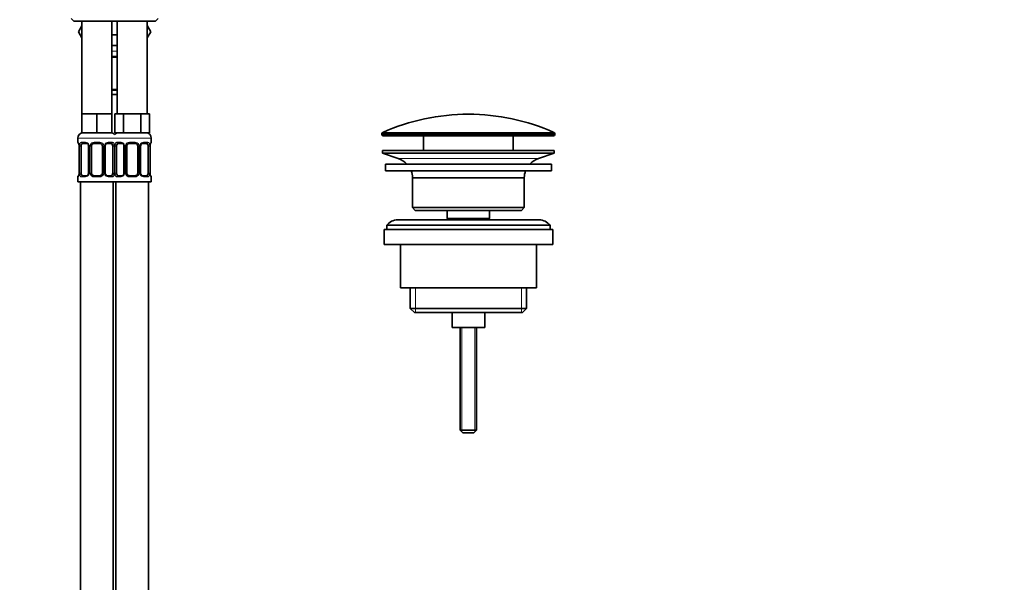
# Model space of a CAD drawing. Units: millimetres. Extents: x 0 to 1478, y 0 to 1758.
# Drawn here: x 1116 to 1478, y 925 to 1131 of the extents above; entities that cross this region are included whole.
import ezdxf
from ezdxf import colors
from ezdxf.entities.mleader import LeaderData, LeaderLine
from ezdxf.math import Vec2, Vec3

# ---------------------------------------------------------------- set-up
doc = ezdxf.new("R2010")
doc.units = ezdxf.units.MM
doc.layers.add('DV4_Défaut', color=7, linetype='Continuous')
doc.layers.add('Défaut', color=7, linetype='Continuous')

# ---------------------------------------------------------------- blocks, each defined once
blk = doc.blocks.new('_DOT')
at = {"color": 0}
blk.add_line((0, 0), (-1, 0), dxfattribs=at)
at = {"color": 0, "const_width": 0.333}
blk.add_lwpolyline([(-0.1665, 0, 1), (0.1665, 0, 1)], format="xyb", close=True, dxfattribs=at)
blk = doc.blocks.new('SE3')
at = {"layer": 'DV4_Défaut', "color": 7, "linetype": 'Continuous', "lineweight": 35}
for p, q in [((1135, 1131.61), (1136, 1130.61)), ((1136, 1130.61), (1166, 1130.61)), ((1137.74, 1126.68), (1139, 1128.89)), ((1139, 1130.61), (1139, 1096.61)), ((1150, 1096.61), (1150, 1130.61)), ((1152, 1130.61), (1152, 1096.61)), ((1163, 1096.61), (1163, 1130.61)), ((1163, 1128.93), (1164.28, 1126.71)), ((1166, 1130.61), (1167, 1131.61)), ((1139, 1124.5), (1137.74, 1126.68)), ((1151, 1125.61), (1150, 1125.61)), ((1152, 1125.61), (1151, 1125.61)), ((1164.28, 1126.71), (1163, 1124.5)), ((1152, 1121.61), (1150, 1121.61)), ((1152, 1117.37), (1150, 1117.37)), ((1150, 1105.49), (1152, 1105.49)), ((1150, 1103.61), (1152, 1103.61)), ((1141.75, 1096.61), (1139, 1096.61)), ((1139, 1096.61), (1139, 1089.61)), ((1144.5, 1096.61), (1141.75, 1096.61)), ((1147.25, 1096.61), (1144.5, 1096.61)), ((1144.5, 1096.61), (1144.5, 1089.61)), ((1150, 1096.61), (1147.25, 1096.61)), ((1150, 1096.61), (1150, 1089.61)), ((1152.74, 1096.61), (1151.15, 1096.61)), ((1151.15, 1096.61), (1151.15, 1089.61)), ((1154.33, 1096.61), (1152.74, 1096.61)), ((1157.5, 1096.61), (1154.33, 1096.61)), ((1154.33, 1096.61), (1154.33, 1089.61)), ((1160.68, 1096.61), (1157.5, 1096.61)), ((1162.27, 1096.61), (1160.68, 1096.61)), ((1160.68, 1096.61), (1160.68, 1089.61)), ((1163.86, 1096.61), (1162.27, 1096.61)), ((1163.86, 1096.61), (1163.86, 1089.61)), ((1144.5, 1089.61), (1139, 1089.61)), ((1150, 1089.61), (1144.5, 1089.61)), ((1154.33, 1089.61), (1151.15, 1089.61)), ((1160.68, 1089.61), (1154.33, 1089.61)), ((1163.86, 1089.61), (1160.68, 1089.61)), ((1249.25, 1089.29), (1249.25, 1088.91)), ((1312.75, 1088.91), (1312.75, 1089.29)), ((1137.5, 1087.61), (1137.5, 1086.09)), ((1140.6, 1085.69), (1139.18, 1085.69)), ((1145.5, 1085.69), (1143.5, 1085.69)), ((1149.83, 1085.69), (1148.41, 1085.69)), ((1153.6, 1085.69), (1152.18, 1085.69)), ((1158.5, 1085.69), (1156.5, 1085.69)), ((1162.83, 1085.69), (1161.41, 1085.69)), ((1164.5, 1086.09), (1164.5, 1087.61)), ((1249.75, 1088.41), (1312.25, 1088.41)), ((1264.5, 1088.41), (1264.5, 1083.11)), ((1297.5, 1083.11), (1297.5, 1088.41)), ((1137.96, 1084.69), (1137.96, 1074.81)), ((1138.71, 1074.81), (1138.71, 1084.69)), ((1141.45, 1084.69), (1141.45, 1074.81)), ((1142.5, 1074.81), (1142.5, 1084.69)), ((1146.5, 1084.69), (1146.5, 1074.81)), ((1147.56, 1074.81), (1147.56, 1084.69)), ((1150.3, 1084.69), (1150.3, 1074.81)), ((1151.71, 1074.81), (1151.71, 1084.69)), ((1154.45, 1084.69), (1154.45, 1074.81)), ((1155.5, 1074.81), (1155.5, 1084.69)), ((1159.5, 1084.69), (1159.5, 1074.81)), ((1160.56, 1074.81), (1160.56, 1084.69)), ((1163.3, 1084.69), (1163.3, 1074.81)), ((1164.05, 1074.81), (1164.05, 1084.69)), ((1164.06, 1084.69), (1164.06, 1084.9)), ((1249.5, 1083.11), (1312.5, 1083.11)), ((1249.5, 1083.11), (1249.5, 1082.11)), ((1249.5, 1082.11), (1312.5, 1082.11)), ((1249.5, 1082.11), (1255.19, 1080.18)), ((1306.82, 1080.18), (1312.5, 1082.11)), ((1312.5, 1082.11), (1312.5, 1083.11)), ((1137.95, 1074.81), (1137.95, 1074.6)), ((1250.5, 1078.11), (1311.5, 1078.11)), ((1250.5, 1078.11), (1250.5, 1075.61)), ((1250.5, 1075.61), (1311.5, 1075.61)), ((1311.5, 1075.61), (1311.5, 1078.11)), ((1137.5, 1073.41), (1137.5, 1071.61)), ((1137.5, 1071.61), (1151, 1071.61)), ((1138.5, 1071.61), (1138.5, 767.61)), ((1139.18, 1073.81), (1140.6, 1073.81)), ((1143.5, 1073.81), (1145.5, 1073.81)), ((1148.41, 1073.81), (1149.83, 1073.81)), ((1150.5, 767.61), (1150.5, 1071.61)), ((1151, 1071.61), (1164.5, 1071.61)), ((1151.5, 1071.61), (1151.5, 767.61)), ((1152.18, 1073.81), (1153.6, 1073.81)), ((1156.5, 1073.81), (1158.5, 1073.81)), ((1161.41, 1073.81), (1162.83, 1073.81)), ((1163.5, 767.61), (1163.5, 1071.61)), ((1164.5, 1071.61), (1164.5, 1073.41)), ((1260.5, 1073.11), (1301.5, 1073.11)), ((1260.5, 1073.11), (1260.5, 1062.11)), ((1301.5, 1062.11), (1301.5, 1073.11)), ((1260.5, 1062.11), (1301.5, 1062.11)), ((1260.5, 1062.11), (1261.5, 1061.11)), ((1261.5, 1061.11), (1300.5, 1061.11)), ((1273.25, 1061.11), (1273.25, 1058.11)), ((1288.75, 1058.11), (1288.75, 1061.11)), ((1300.5, 1061.11), (1301.5, 1062.11)), ((1307, 1057.61), (1255, 1057.61)), ((1273.25, 1058.11), (1288.75, 1058.11)), ((1273.25, 1058.11), (1273.72, 1057.61)), ((1288.29, 1057.61), (1288.75, 1058.11)), ((1250, 1054.11), (1312, 1054.11)), ((1250, 1054.11), (1250, 1048.61)), ((1251, 1055.61), (1311, 1055.61)), ((1251, 1055.61), (1251, 1054.11)), ((1311, 1054.11), (1311, 1055.61)), ((1312, 1048.61), (1312, 1054.11)), ((1250, 1048.61), (1312, 1048.61)), ((1256, 1048.61), (1256, 1032.61)), ((1306, 1032.61), (1306, 1048.61)), ((1256, 1032.61), (1306, 1032.61)), ((1259.65, 1032.61), (1259.65, 1025.11)), ((1302.35, 1025.11), (1302.35, 1032.61)), ((1259.65, 1025.11), (1302.35, 1025.11)), ((1259.65, 1025.11), (1261.15, 1023.61)), ((1300.85, 1023.61), (1302.35, 1025.11)), ((1261.15, 1023.61), (1300.85, 1023.61)), ((1275, 1023.61), (1275, 1018.11)), ((1287, 1018.11), (1287, 1023.61)), ((1275, 1018.11), (1287, 1018.11)), ((1278, 1018.11), (1278, 980.41)), ((1284, 980.41), (1284, 1018.11)), ((1278, 980.41), (1284, 980.41)), ((1278, 980.41), (1279, 979.41)), ((1279, 979.41), (1283, 979.41)), ((1283, 979.41), (1284, 980.41))]:
    blk.add_line(p, q, dxfattribs=at)
at = {"layer": 'DV4_Défaut', "color": 7, "linetype": 'Continuous', "lineweight": 18}
for p, q in [((1150, 1119.61), (1152, 1119.61)), ((1149.94, 1117.77), (1152.07, 1117.77)), ((1152.07, 1105.09), (1149.94, 1105.09)), ((1249.25, 1089.29), (1312.75, 1089.29)), ((1249.55, 1089.74), (1312.46, 1089.74)), ((1137.5, 1087.61), (1151.5, 1087.61)), ((1137.59, 1086.09), (1137.5, 1086.09)), ((1138.86, 1086.09), (1140.36, 1086.09)), ((1143.44, 1086.09), (1145.57, 1086.09)), ((1148.65, 1086.09), (1150.15, 1086.09)), ((1150.5, 1087.61), (1164.5, 1087.61)), ((1151.86, 1086.09), (1153.36, 1086.09)), ((1156.44, 1086.09), (1158.57, 1086.09)), ((1161.65, 1086.09), (1163.15, 1086.09)), ((1164.5, 1086.09), (1164.42, 1086.09)), ((1249.25, 1088.91), (1312.75, 1088.91)), ((1137.98, 1084.69), (1137.96, 1084.69)), ((1137.98, 1084.69), (1137.98, 1074.81)), ((1138.1, 1074.81), (1138.1, 1084.69)), ((1138.71, 1084.69), (1138.1, 1084.69)), ((1141.45, 1084.69), (1141.69, 1084.69)), ((1141.69, 1084.69), (1141.69, 1074.81)), ((1141.96, 1074.81), (1141.96, 1084.69)), ((1142.5, 1084.69), (1141.96, 1084.69)), ((1146.5, 1084.69), (1147.05, 1084.69)), ((1147.05, 1084.69), (1147.05, 1074.81)), ((1147.32, 1074.81), (1147.32, 1084.69)), ((1147.56, 1084.69), (1147.32, 1084.69)), ((1150.3, 1084.69), (1150.91, 1084.69)), ((1150.91, 1084.69), (1150.91, 1074.81)), ((1151.1, 1074.81), (1151.1, 1084.69)), ((1151.71, 1084.69), (1151.1, 1084.69)), ((1154.45, 1084.69), (1154.69, 1084.69)), ((1154.69, 1084.69), (1154.69, 1074.81)), ((1154.96, 1074.81), (1154.96, 1084.69)), ((1155.5, 1084.69), (1154.96, 1084.69)), ((1159.5, 1084.69), (1160.05, 1084.69)), ((1160.05, 1084.69), (1160.05, 1074.81)), ((1160.32, 1074.81), (1160.32, 1084.69)), ((1160.56, 1084.69), (1160.32, 1084.69)), ((1163.3, 1084.69), (1163.91, 1084.69)), ((1163.91, 1084.69), (1163.91, 1074.81)), ((1164.03, 1074.81), (1164.03, 1084.69)), ((1164.03, 1084.69), (1164.05, 1084.69)), ((1255.19, 1080.18), (1306.82, 1080.18)), ((1137.96, 1074.81), (1137.98, 1074.81)), ((1138.1, 1074.81), (1138.71, 1074.81)), ((1141.69, 1074.81), (1141.45, 1074.81)), ((1141.96, 1074.81), (1142.5, 1074.81)), ((1147.05, 1074.81), (1146.5, 1074.81)), ((1147.32, 1074.81), (1147.56, 1074.81)), ((1150.91, 1074.81), (1150.3, 1074.81)), ((1151.1, 1074.81), (1151.71, 1074.81)), ((1154.69, 1074.81), (1154.45, 1074.81)), ((1154.96, 1074.81), (1155.5, 1074.81)), ((1160.05, 1074.81), (1159.5, 1074.81)), ((1160.32, 1074.81), (1160.56, 1074.81)), ((1163.91, 1074.81), (1163.3, 1074.81)), ((1164.05, 1074.81), (1164.03, 1074.81)), ((1137.59, 1073.41), (1137.5, 1073.41)), ((1140.36, 1073.41), (1138.86, 1073.41)), ((1145.57, 1073.41), (1143.44, 1073.41)), ((1150.15, 1073.41), (1148.65, 1073.41)), ((1153.36, 1073.41), (1151.86, 1073.41)), ((1158.57, 1073.41), (1156.44, 1073.41)), ((1163.15, 1073.41), (1161.65, 1073.41)), ((1164.42, 1073.41), (1164.5, 1073.41)), ((1261.53, 1032.61), (1261.53, 1023.61)), ((1300.48, 1032.61), (1300.48, 1023.61)), ((1278.62, 1018.11), (1278.62, 979.8)), ((1283.39, 1018.11), (1283.39, 979.8))]:
    blk.add_line(p, q, dxfattribs=at)
at = {"layer": 'DV4_Défaut', "color": 7, "linetype": 'Continuous', "lineweight": 35}
for centre, radius, start, end in [((1281, 1018.89), 77.52, 90, 113.9367), ((1281, 1018.89), 77.52, 66.0633, 90), ((1139.5, 1087.61), 2, 90, 180), ((1149.5, 1087.61), 2, 41.4096, 90), ((1152.5, 1087.61), 2, 90, 138.5904), ((1162.5, 1087.61), 2, 0, 90), ((1249.75, 1089.29), 0.5, 113.9367, 180), ((1312.25, 1089.29), 0.5, 0, 66.0633), ((1137.9, 1086.09), 0.4, 180, 250.9551), ((1143.5, 1084.69), 1, 90, 154.4167), ((1145.5, 1084.69), 1, 25.5833, 90), ((1156.5, 1084.69), 1, 90, 154.4167), ((1158.5, 1084.69), 1, 25.5833, 90), ((1164.1, 1086.09), 0.4, 303.8947, 0), ((1249.75, 1088.91), 0.5, 180, 270), ((1312.25, 1088.91), 0.5, 270, 0), ((1136.24, 1084.92), 1.7, 3.2385, 10.2071), ((1136.5, 1084.78), 1.45, 356.1722, 9.1994), ((1140.81, 1084.78), 0.638, 351.6908, 32.0293), ((1143.5, 1084.69), 1, 154.4167, 180), ((1145.5, 1084.69), 1, 0, 25.5833), ((1148.31, 1084.76), 0.741, 151.0884, 185.9005), ((1153.81, 1084.78), 0.638, 351.6908, 32.0293), ((1156.5, 1084.69), 1, 154.4167, 180), ((1158.5, 1084.69), 1, 0, 25.5833), ((1161.31, 1084.76), 0.741, 151.0884, 185.9005), ((1166.42, 1084.77), 2.36, 169.0361, 176.8908), ((1252.66, 1072.75), 7.85, 43.0992, 71.2375), ((1309.35, 1072.75), 7.85, 108.7625, 136.9008), ((1135.59, 1074.73), 2.36, 349.0353, 356.8923), ((1140.7, 1074.74), 0.74, 331.0894, 5.9018), ((1143.5, 1074.81), 1, 180, 205.5833), ((1145.5, 1074.81), 1, 334.4167, 0), ((1148.2, 1074.72), 0.639, 171.6713, 212.0678), ((1153.7, 1074.74), 0.74, 331.0894, 5.9018), ((1156.5, 1074.81), 1, 180, 205.5833), ((1158.5, 1074.81), 1, 334.4167, 0), ((1161.2, 1074.72), 0.639, 171.6713, 212.0678), ((1165.51, 1074.72), 1.45, 176.1719, 189.199), ((1252.66, 1072.75), 7.85, 2.6706, 21.4032), ((1309.35, 1072.75), 7.85, 158.5968, 177.3294), ((1137.9, 1073.41), 0.4, 123.8947, 180), ((1143.5, 1074.81), 1, 205.5833, 270), ((1145.5, 1074.81), 1, 270, 334.4167), ((1156.5, 1074.81), 1, 205.5833, 270), ((1158.5, 1074.81), 1, 270, 334.4167), ((1165.76, 1074.58), 1.69, 183.2204, 190.2437), ((1164.1, 1073.41), 0.4, 0, 70.9551), ((1255, 1052.61), 5, 90, 143.1301), ((1307, 1052.61), 5, 36.8699, 90)]:
    blk.add_arc(centre, radius, start, end, dxfattribs=at)
at = {"layer": 'DV4_Défaut', "color": 7, "linetype": 'Continuous', "lineweight": 18}
for centre, radius, start, end in [((1140.3, 1084.7), 1.39, 25.1473, 87.3249), ((1143.43, 1084.59), 1.49, 89.2905, 152.1251), ((1145.58, 1084.59), 1.49, 27.8747, 90.7097), ((1148.71, 1084.7), 1.39, 92.6748, 154.853), ((1153.3, 1084.7), 1.39, 25.1473, 87.3249), ((1156.43, 1084.59), 1.49, 89.2905, 152.1251), ((1158.58, 1084.59), 1.49, 27.8747, 90.7097), ((1161.71, 1084.7), 1.39, 92.6748, 154.853), ((1134.63, 1084.69), 3.35, 359.8705, 10.2708), ((1140.87, 1084.71), 2.78, 167.8078, 180.3687), ((1140.31, 1084.69), 1.38, 359.8791, 25.9211), ((1143.3, 1084.69), 1.34, 153.3511, 180.1815), ((1145.71, 1084.69), 1.34, 359.817, 26.6505), ((1148.7, 1084.69), 1.38, 154.0799, 180.1199), ((1148.14, 1084.71), 2.78, 359.628, 12.1955), ((1153.87, 1084.71), 2.78, 167.8078, 180.3687), ((1153.31, 1084.69), 1.38, 359.8791, 25.9211), ((1156.3, 1084.69), 1.34, 153.3511, 180.1815), ((1158.71, 1084.69), 1.34, 359.817, 26.6505), ((1161.7, 1084.69), 1.38, 154.0799, 180.1199), ((1161.14, 1084.71), 2.78, 359.628, 12.1955), ((1167.38, 1084.69), 3.35, 169.7304, 180.1284), ((1134.63, 1074.8), 3.35, 349.7304, 0.1284), ((1140.87, 1074.79), 2.78, 179.628, 192.1955), ((1140.31, 1074.81), 1.38, 334.0799, 0.1199), ((1143.3, 1074.81), 1.34, 179.817, 206.6505), ((1145.71, 1074.81), 1.34, 333.3511, 0.1815), ((1148.7, 1074.81), 1.38, 179.8791, 205.9211), ((1148.14, 1074.79), 2.78, 347.8078, 0.3687), ((1153.87, 1074.79), 2.78, 179.628, 192.1955), ((1153.31, 1074.81), 1.38, 334.0799, 0.1199), ((1156.3, 1074.81), 1.34, 179.817, 206.6505), ((1158.71, 1074.81), 1.34, 333.3511, 0.1815), ((1161.7, 1074.81), 1.38, 179.8791, 205.9211), ((1161.14, 1074.79), 2.78, 347.8078, 0.3687), ((1167.38, 1074.8), 3.35, 179.8705, 190.2708), ((1140.3, 1074.8), 1.39, 272.6748, 334.853), ((1143.43, 1074.91), 1.49, 207.8747, 270.7097), ((1145.58, 1074.91), 1.49, 269.2905, 332.1251), ((1148.71, 1074.8), 1.39, 205.1473, 267.3249), ((1153.3, 1074.8), 1.39, 272.6748, 334.853), ((1156.43, 1074.91), 1.49, 207.8747, 270.7097), ((1158.58, 1074.91), 1.49, 269.2905, 332.1251), ((1161.71, 1074.8), 1.39, 205.1473, 267.3249)]:
    blk.add_arc(centre, radius, start, end, dxfattribs=at)
for centre, major_axis, ratio, start_param, end_param in [((1137.98, 1086.09), (0, -0.4), 0.988455, 4.712389, 5.616403), ((1139.18, 1086.09), (0, -0.4), 0.806081, 4.712389, 6.283185), ((1140.6, 1086.09), (0, -0.4), 0.591806, 4.712389, 6.283185), ((1143.5, 1086.09), (0, -0.4), 0.151515, 4.712389, 6.283185), ((1145.5, 1086.09), (0, -0.4), 0.151515, 0, 1.570796), ((1148.41, 1086.09), (0, -0.4), 0.591806, 0, 1.570796), ((1149.83, 1086.09), (0, -0.4), 0.806081, 0, 1.570796), ((1152.18, 1086.09), (0, -0.4), 0.806081, 4.712389, 6.283185), ((1153.6, 1086.09), (0, -0.4), 0.591806, 4.712389, 6.283185), ((1156.5, 1086.09), (0, -0.4), 0.151515, 4.712389, 6.283185), ((1158.5, 1086.09), (0, -0.4), 0.151515, 0, 1.570796), ((1161.41, 1086.09), (0, -0.4), 0.591806, 0, 1.570796), ((1162.83, 1086.09), (0, -0.4), 0.806081, 0, 1.570796), ((1164.03, 1086.09), (0, -0.4), 0.988455, 0.670423, 1.570796), ((1138.52, 1085.29), (0.391, -0.084), 0.411702, 3.62283, 5.508006), ((1141.72, 1085.29), (0.363, 0.168), 0.191543, 1.963754, 3.151799), ((1142.24, 1085.29), (0.361, -0.173), 0.155676, 4.398009, 6.283185), ((1146.77, 1085.29), (-0.361, -0.173), 0.155676, 0, 1.885177), ((1147.29, 1085.29), (-0.363, 0.168), 0.191543, 3.130988, 4.319431), ((1150.49, 1085.29), (-0.391, -0.084), 0.411702, 0.775179, 2.660356), ((1151.52, 1085.29), (0.391, -0.084), 0.411702, 3.62283, 5.508006), ((1154.72, 1085.29), (0.363, 0.168), 0.191543, 1.963754, 3.151799), ((1155.24, 1085.29), (0.361, -0.173), 0.155676, 4.398009, 6.283185), ((1159.77, 1085.29), (-0.361, -0.173), 0.155676, 0, 1.885177), ((1160.29, 1085.29), (-0.363, 0.168), 0.191543, 3.130988, 4.319431), ((1163.49, 1085.29), (-0.391, -0.084), 0.411702, 0.775179, 2.660356), ((1163.7, 1085.29), (-0.394, 0.069), 0.426558, 3.136586, 3.530367), ((1137.98, 1073.41), (0, -0.4), 0.988455, 3.806592, 4.712389), ((1138.3, 1074.21), (0.394, -0.069), 0.426558, 3.13548, 3.530367), ((1138.52, 1074.21), (-0.391, -0.084), 0.411702, 3.916772, 5.801948), ((1139.18, 1073.41), (0, -0.4), 0.806081, 3.141593, 4.712389), ((1140.6, 1073.41), (0, -0.4), 0.591806, 3.141593, 4.712389), ((1141.72, 1074.21), (0.363, -0.168), 0.191543, 3.124834, 4.319431), ((1142.24, 1074.21), (-0.361, -0.173), 0.155676, 3.141593, 5.026769), ((1143.5, 1073.41), (0, -0.4), 0.151515, 3.141593, 4.712389), ((1145.5, 1073.41), (0, -0.4), 0.151515, 1.570796, 3.141593), ((1146.77, 1074.21), (0.361, -0.173), 0.155676, 1.256416, 3.141593), ((1147.29, 1074.21), (-0.363, -0.168), 0.191543, 1.963754, 3.157826), ((1148.41, 1073.41), (0, -0.4), 0.591806, 1.570796, 3.141593), ((1149.83, 1073.41), (0, -0.4), 0.806081, 1.570796, 3.141593), ((1150.49, 1074.21), (0.391, -0.084), 0.411702, 0.481237, 2.366414), ((1151.52, 1074.21), (-0.391, -0.084), 0.411702, 3.916772, 5.801948), ((1152.18, 1073.41), (0, -0.4), 0.806081, 3.141593, 4.712389), ((1153.6, 1073.41), (0, -0.4), 0.591806, 3.141593, 4.712389), ((1154.72, 1074.21), (0.363, -0.168), 0.191543, 3.124834, 4.319431), ((1155.24, 1074.21), (-0.361, -0.173), 0.155676, 3.141593, 5.026769), ((1156.5, 1073.41), (0, -0.4), 0.151515, 3.141593, 4.712389), ((1158.5, 1073.41), (0, -0.4), 0.151515, 1.570796, 3.141593), ((1159.77, 1074.21), (0.361, -0.173), 0.155676, 1.256416, 3.141593), ((1160.29, 1074.21), (-0.363, -0.168), 0.191543, 1.963754, 3.157826), ((1161.41, 1073.41), (0, -0.4), 0.591806, 1.570796, 3.141593), ((1162.83, 1073.41), (0, -0.4), 0.806081, 1.570796, 3.141593), ((1163.49, 1074.21), (0.391, -0.084), 0.411702, 0.481237, 2.366414), ((1164.03, 1073.41), (0, -0.4), 0.988455, 1.570796, 2.479586)]:
    blk.add_ellipse(centre, major_axis=major_axis, ratio=ratio, start_param=start_param, end_param=end_param, dxfattribs=at)
at = {"layer": 'DV4_Défaut', "color": 7, "linetype": 'Continuous', "lineweight": 35}
for centre, major_axis, ratio, start_param, end_param in [((1139.41, 1084.69), (0, -1), 0.707107, 3.141593, 4.265876), ((1149.6, 1084.69), (0, 1), 0.707107, 5.158902, 6.283185), ((1152.41, 1084.69), (0, -1), 0.707107, 3.141593, 4.265876), ((1162.6, 1084.69), (0, 1), 0.707107, 5.158902, 6.283185), ((1138.3, 1085.29), (0.394, 0.069), 0.426558, 2.752818, 3.14991), ((1139.41, 1084.69), (0, -1), 0.707107, 4.265876, 4.712389), ((1149.6, 1084.69), (0, 1), 0.707107, 4.712389, 5.158902), ((1152.41, 1084.69), (0, -1), 0.707107, 4.265876, 4.712389), ((1162.6, 1084.69), (0, 1), 0.707107, 4.712389, 5.158902), ((1163.7, 1085.29), (-0.394, 0.069), 0.426558, 3.109591, 3.136586), ((1139.41, 1074.81), (0, -1), 0.707107, 4.712389, 5.158902), ((1149.6, 1074.81), (0, -1), 0.707107, 1.124283, 1.570796), ((1152.41, 1074.81), (0, -1), 0.707107, 4.712389, 5.158902), ((1162.6, 1074.81), (0, 1), 0.707107, 4.265876, 4.712389), ((1138.3, 1074.21), (0.394, -0.069), 0.426558, 3.110785, 3.13548), ((1139.41, 1074.81), (0, -1), 0.707107, 5.158902, 6.283185), ((1149.6, 1074.81), (0, 1), 0.707107, 3.141593, 4.265876), ((1152.41, 1074.81), (0, -1), 0.707107, 5.158902, 6.283185), ((1162.6, 1074.81), (0, 1), 0.707107, 3.141593, 4.265876), ((1163.7, 1074.21), (-0.394, -0.069), 0.426558, 2.752818, 3.151348)]:
    blk.add_ellipse(centre, major_axis=major_axis, ratio=ratio, start_param=start_param, end_param=end_param, dxfattribs=at)
at = {"layer": 'DV4_Défaut', "color": 7, "linetype": 'Continuous', "lineweight": 18}
for points, knots in [([(1137.59, 1086.09), (1137.61, 1086.09), (1137.63, 1086.07), (1137.69, 1086), (1137.72, 1085.95), (1137.78, 1085.81), (1137.82, 1085.72), (1137.88, 1085.53), (1137.91, 1085.42), (1137.93, 1085.29)], [0, 0, 0, 0, 0.25, 0.25, 0.5, 0.5, 0.75, 0.75, 1, 1, 1, 1]), ([(1138.16, 1085.29), (1138.19, 1085.42), (1138.22, 1085.53), (1138.31, 1085.72), (1138.37, 1085.81), (1138.49, 1085.94), (1138.55, 1086), (1138.7, 1086.07), (1138.78, 1086.09), (1138.86, 1086.09)], [0, 0, 0, 0, 0.25, 0.25, 0.5, 0.5, 0.75, 0.75, 1, 1, 1, 1]), ([(1139.18, 1085.69), (1139.13, 1085.69), (1139.08, 1085.67), (1138.99, 1085.62), (1138.95, 1085.58), (1138.85, 1085.43), (1138.8, 1085.29), (1138.78, 1085.12)], [0, 0, 0, 0, 0.25, 0.25, 0.5, 0.5, 1, 1, 1, 1]), ([(1150.23, 1085.12), (1150.22, 1085.21), (1150.2, 1085.28), (1150.15, 1085.42), (1150.12, 1085.48), (1150.02, 1085.63), (1149.93, 1085.69), (1149.83, 1085.69)], [0, 0, 0, 0, 0.25, 0.25, 0.5, 0.5, 1, 1, 1, 1]), ([(1150.15, 1086.09), (1150.23, 1086.09), (1150.31, 1086.07), (1150.46, 1086), (1150.52, 1085.95), (1150.64, 1085.81), (1150.7, 1085.72), (1150.79, 1085.53), (1150.82, 1085.42), (1150.85, 1085.29)], [0, 0, 0, 0, 0.25, 0.25, 0.5, 0.5, 0.75, 0.75, 1, 1, 1, 1]), ([(1151.16, 1085.29), (1151.19, 1085.42), (1151.22, 1085.53), (1151.31, 1085.72), (1151.37, 1085.81), (1151.49, 1085.94), (1151.55, 1086), (1151.7, 1086.07), (1151.78, 1086.09), (1151.86, 1086.09)], [0, 0, 0, 0, 0.25, 0.25, 0.5, 0.5, 0.75, 0.75, 1, 1, 1, 1]), ([(1152.18, 1085.69), (1152.13, 1085.69), (1152.08, 1085.67), (1151.99, 1085.62), (1151.95, 1085.58), (1151.85, 1085.43), (1151.8, 1085.29), (1151.78, 1085.12)], [0, 0, 0, 0, 0.25, 0.25, 0.5, 0.5, 1, 1, 1, 1]), ([(1163.23, 1085.12), (1163.22, 1085.21), (1163.2, 1085.28), (1163.15, 1085.42), (1163.12, 1085.48), (1163.02, 1085.63), (1162.93, 1085.69), (1162.83, 1085.69)], [0, 0, 0, 0, 0.25, 0.25, 0.5, 0.5, 1, 1, 1, 1]), ([(1163.15, 1086.09), (1163.23, 1086.09), (1163.31, 1086.07), (1163.46, 1086), (1163.52, 1085.95), (1163.64, 1085.81), (1163.7, 1085.72), (1163.79, 1085.53), (1163.82, 1085.42), (1163.85, 1085.29)], [0, 0, 0, 0, 0.25, 0.25, 0.5, 0.5, 0.75, 0.75, 1, 1, 1, 1]), ([(1164.08, 1085.29), (1164.1, 1085.42), (1164.13, 1085.53), (1164.19, 1085.72), (1164.23, 1085.81), (1164.29, 1085.94), (1164.32, 1086), (1164.38, 1086.07), (1164.4, 1086.09), (1164.42, 1086.09)], [0, 0, 0, 0, 0.25, 0.25, 0.5, 0.5, 0.75, 0.75, 1, 1, 1, 1]), ([(1137.93, 1074.21), (1137.91, 1074.08), (1137.88, 1073.97), (1137.82, 1073.78), (1137.78, 1073.69), (1137.72, 1073.55), (1137.69, 1073.5), (1137.63, 1073.43), (1137.61, 1073.41), (1137.59, 1073.41)], [0, 0, 0, 0, 0.25, 0.25, 0.5, 0.5, 0.75, 0.75, 1, 1, 1, 1]), ([(1138.86, 1073.41), (1138.78, 1073.41), (1138.7, 1073.43), (1138.55, 1073.5), (1138.49, 1073.55), (1138.37, 1073.69), (1138.31, 1073.78), (1138.22, 1073.97), (1138.19, 1074.08), (1138.16, 1074.21)], [0, 0, 0, 0, 0.25, 0.25, 0.5, 0.5, 0.75, 0.75, 1, 1, 1, 1]), ([(1138.78, 1074.38), (1138.79, 1074.29), (1138.81, 1074.22), (1138.86, 1074.08), (1138.89, 1074.02), (1138.99, 1073.87), (1139.08, 1073.81), (1139.18, 1073.81)], [0, 0, 0, 0, 0.25, 0.25, 0.5, 0.5, 1, 1, 1, 1]), ([(1149.83, 1073.81), (1149.88, 1073.81), (1149.93, 1073.83), (1150.02, 1073.88), (1150.06, 1073.92), (1150.16, 1074.06), (1150.21, 1074.21), (1150.23, 1074.38)], [0, 0, 0, 0, 0.25, 0.25, 0.5, 0.5, 1, 1, 1, 1]), ([(1150.85, 1074.21), (1150.82, 1074.08), (1150.79, 1073.97), (1150.7, 1073.78), (1150.64, 1073.69), (1150.52, 1073.55), (1150.46, 1073.5), (1150.31, 1073.43), (1150.23, 1073.41), (1150.15, 1073.41)], [0, 0, 0, 0, 0.25, 0.25, 0.5, 0.5, 0.75, 0.75, 1, 1, 1, 1]), ([(1151.86, 1073.41), (1151.78, 1073.41), (1151.7, 1073.43), (1151.55, 1073.5), (1151.49, 1073.55), (1151.37, 1073.69), (1151.31, 1073.78), (1151.22, 1073.97), (1151.19, 1074.08), (1151.16, 1074.21)], [0, 0, 0, 0, 0.25, 0.25, 0.5, 0.5, 0.75, 0.75, 1, 1, 1, 1]), ([(1151.78, 1074.38), (1151.79, 1074.29), (1151.81, 1074.22), (1151.86, 1074.08), (1151.89, 1074.02), (1151.99, 1073.87), (1152.08, 1073.81), (1152.18, 1073.81)], [0, 0, 0, 0, 0.25, 0.25, 0.5, 0.5, 1, 1, 1, 1]), ([(1162.83, 1073.81), (1162.88, 1073.81), (1162.93, 1073.83), (1163.02, 1073.88), (1163.06, 1073.92), (1163.16, 1074.06), (1163.21, 1074.21), (1163.23, 1074.38)], [0, 0, 0, 0, 0.25, 0.25, 0.5, 0.5, 1, 1, 1, 1]), ([(1163.85, 1074.21), (1163.82, 1074.08), (1163.79, 1073.97), (1163.7, 1073.78), (1163.64, 1073.69), (1163.52, 1073.55), (1163.46, 1073.5), (1163.31, 1073.43), (1163.23, 1073.41), (1163.15, 1073.41)], [0, 0, 0, 0, 0.25, 0.25, 0.5, 0.5, 0.75, 0.75, 1, 1, 1, 1]), ([(1164.42, 1073.41), (1164.4, 1073.41), (1164.38, 1073.43), (1164.32, 1073.5), (1164.29, 1073.55), (1164.23, 1073.69), (1164.19, 1073.78), (1164.13, 1073.97), (1164.1, 1074.08), (1164.08, 1074.21)], [0, 0, 0, 0, 0.25, 0.25, 0.5, 0.5, 0.75, 0.75, 1, 1, 1, 1])]:
    blk.add_open_spline(points, degree=3, knots=knots, dxfattribs=at)
at = {"layer": 'DV4_Défaut', "color": 7, "linetype": 'Continuous', "lineweight": 35}
for points, knots in [([(1137.73, 1085.79), (1137.73, 1085.79), (1137.74, 1085.78), (1137.78, 1085.71), (1137.84, 1085.53), (1137.9, 1085.32), (1137.92, 1085.19), (1137.92, 1085.18)], [0, 0, 0, 0, 0.119703, 0.315466, 0.606804, 0.961249, 1, 1, 1, 1]), ([(1140.6, 1085.69), (1140.61, 1085.69), (1140.68, 1085.69), (1140.88, 1085.64), (1141.17, 1085.44), (1141.29, 1085.24), (1141.36, 1085.12)], [0, 0, 0, 0, 0.022775, 0.340769, 0.680942, 1, 1, 1, 1]), ([(1147.65, 1085.12), (1147.66, 1085.13), (1147.7, 1085.24), (1147.86, 1085.45), (1148.12, 1085.63), (1148.33, 1085.7), (1148.41, 1085.68), (1148.41, 1085.68)], [0, 0, 0, 0, 0.019433, 0.319074, 0.644267, 0.973576, 1, 1, 1, 1]), ([(1153.6, 1085.69), (1153.61, 1085.69), (1153.68, 1085.69), (1153.88, 1085.64), (1154.17, 1085.44), (1154.29, 1085.24), (1154.36, 1085.12)], [0, 0, 0, 0, 0.022775, 0.340769, 0.680942, 1, 1, 1, 1]), ([(1160.65, 1085.12), (1160.66, 1085.13), (1160.7, 1085.24), (1160.86, 1085.45), (1161.12, 1085.63), (1161.33, 1085.7), (1161.41, 1085.68), (1161.41, 1085.68)], [0, 0, 0, 0, 0.019433, 0.319074, 0.644267, 0.973576, 1, 1, 1, 1]), ([(1164.1, 1085.22), (1164.1, 1085.23), (1164.12, 1085.36), (1164.18, 1085.57), (1164.25, 1085.74), (1164.28, 1085.79), (1164.28, 1085.79), (1164.28, 1085.79)], [0, 0, 0, 0, 0.0267224, 0.408647, 0.7502476, 0.9535102, 1, 1, 1, 1]), ([(1137.91, 1074.28), (1137.91, 1074.27), (1137.89, 1074.14), (1137.83, 1073.93), (1137.76, 1073.76), (1137.73, 1073.71), (1137.73, 1073.71), (1137.73, 1073.71)], [0, 0, 0, 0, 0.0268414, 0.4087193, 0.7502782, 0.9535158, 1, 1, 1, 1]), ([(1141.36, 1074.38), (1141.35, 1074.37), (1141.31, 1074.26), (1141.15, 1074.05), (1140.89, 1073.87), (1140.68, 1073.8), (1140.6, 1073.81), (1140.6, 1073.82)], [0, 0, 0, 0, 0.019578, 0.319186, 0.644343, 0.973616, 1, 1, 1, 1]), ([(1148.41, 1073.81), (1148.4, 1073.81), (1148.33, 1073.81), (1148.13, 1073.86), (1147.84, 1074.05), (1147.72, 1074.26), (1147.65, 1074.38)], [0, 0, 0, 0, 0.022793, 0.341028, 0.68146, 1, 1, 1, 1]), ([(1154.36, 1074.38), (1154.35, 1074.37), (1154.31, 1074.26), (1154.15, 1074.05), (1153.89, 1073.87), (1153.68, 1073.8), (1153.6, 1073.81), (1153.6, 1073.82)], [0, 0, 0, 0, 0.019578, 0.319186, 0.644343, 0.973616, 1, 1, 1, 1]), ([(1161.41, 1073.81), (1161.4, 1073.81), (1161.33, 1073.81), (1161.13, 1073.86), (1160.84, 1074.05), (1160.72, 1074.26), (1160.65, 1074.38)], [0, 0, 0, 0, 0.022793, 0.341028, 0.68146, 1, 1, 1, 1]), ([(1164.28, 1073.71), (1164.28, 1073.71), (1164.27, 1073.72), (1164.23, 1073.79), (1164.17, 1073.97), (1164.11, 1074.18), (1164.09, 1074.31), (1164.09, 1074.32)], [0, 0, 0, 0, 0.119703, 0.315466, 0.606804, 0.961249, 1, 1, 1, 1])]:
    blk.add_open_spline(points, degree=3, knots=knots, dxfattribs=at)

msp = doc.modelspace()

# ---------------------------------------------------------------- block references
at = {"layer": 'Défaut'}
msp.add_blockref('SE3', (0, 0), dxfattribs=at)

# ---------------------------------------------------------------- leaders
at = {"layer": 'Défaut', "color": 7, "linetype": 'Continuous', "lineweight": 18}
ml = msp.add_multileader_mtext('Standard', dxfattribs=at)
ml.set_content('{\\pxsm0.9;\\fSolid Edge ISO|b1||i0||c0|p34;\\W1.;09/07/2020\\P}', color=256)
ml.set_leader_properties()
ml.set_arrow_properties(name='DOT')
ml.build(insert=Vec2(0, 0))
ml.multileader.update_dxf_attribs({"leader_type": 0, "dogleg_length": 0, "arrow_head_size": 12})
ctx = ml.context
ctx.base_point, ctx.char_height, ctx.arrow_head_size, ctx.landing_gap_size = Vec3(1390.41, 1750.71), 12, 12, 4.2
notes = []
notes.append((ctx, [(0, (0, 0, 0), (0, 0), (1, 0), 1, [])]))
ctx.mtext.insert = Vec3(1392.41, 1756.83)
for ctx, leaders in notes:
    for number, flags, end, landing, length, lines in leaders:
        leader = LeaderData()
        leader.index, (leader.has_last_leader_line, leader.has_dogleg_vector, leader.attachment_direction) = number, flags
        leader.last_leader_point, leader.dogleg_vector, leader.dogleg_length = Vec3(end), Vec3(landing), length
        for number, points, colour, breaks in lines:
            line = LeaderLine()
            line.index, line.vertices, line.color, line.breaks = number, Vec3.list(points), colors.encode_raw_color(colour), breaks
            leader.lines.append(line)
        ctx.leaders.append(leader)

doc.saveas('drawing.dxf')
